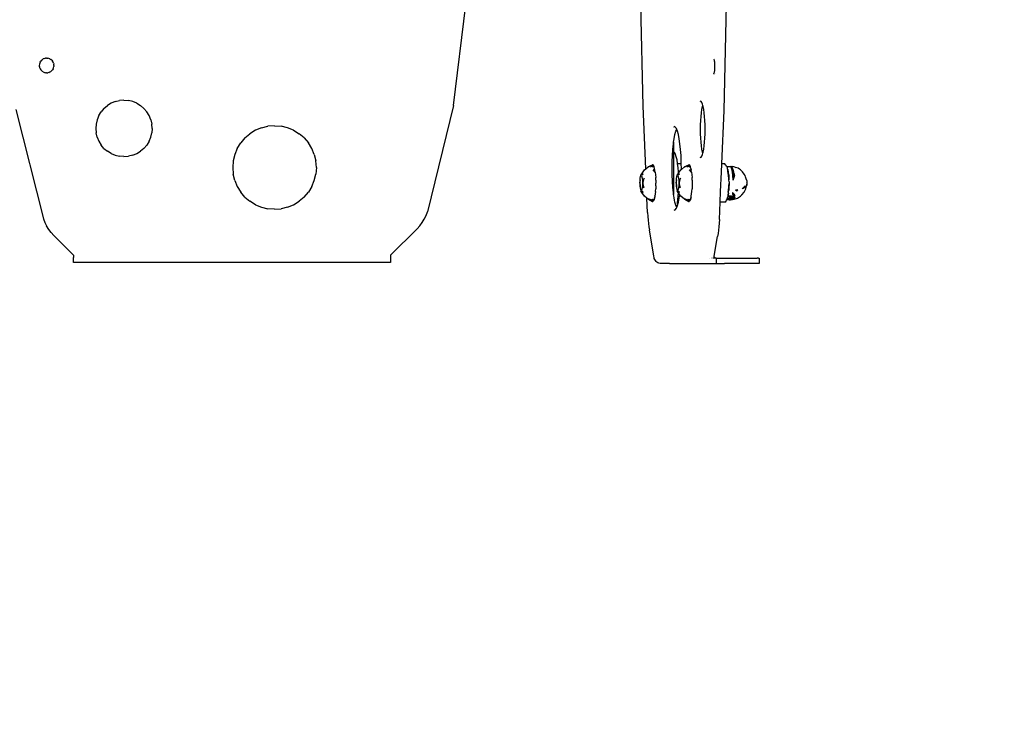
# Model space of a CAD drawing. Units: millimetres. Extents: x -2527 to 2027, y -1854 to 2495.
# Drawn here: x 146 to 617, y -369 to -37 of the extents above; entities that cross this region are included whole.
import ezdxf

# ---------------------------------------------------------------- set-up
doc = ezdxf.new("R2010")
doc.units = ezdxf.units.MM
doc.linetypes.add('ACAD_ISO03W100', pattern=[30, 12, -18])
doc.layers.add('InterSystem-description', color=7, linetype='Continuous', lineweight=13)

msp = doc.modelspace()

# ---------------------------------------------------------------- linework, layer by layer
for p, q in [((353.71, -78.24), (359.53, -30.15)), ((444.31, -78.68), (443.29, -30.15)), ((483.12, -80.75), (484.21, -30.15)), ((156.65, -56.67), (157.06, -56.32)), ((157.53, -56.03), (157.06, -56.32)), ((158.04, -55.82), (157.53, -56.03)), ((158.04, -55.82), (158.57, -55.69)), ((159.12, -55.65), (158.57, -55.69)), ((159.12, -55.65), (159.67, -55.69)), ((160.2, -55.82), (159.67, -55.69)), ((160.71, -56.03), (160.2, -55.82)), ((160.71, -56.03), (161.18, -56.32)), ((161.6, -56.67), (161.18, -56.32)), ((478.2, -56.14), (478.1, -56.09)), ((478.29, -56.26), (478.2, -56.14)), ((478.38, -56.47), (478.29, -56.26)), ((478.46, -56.76), (478.38, -56.47)), ((155.66, -58.6), (155.62, -59.15)), ((155.62, -59.15), (155.66, -59.7)), ((155.79, -58.07), (155.66, -58.6)), ((155.79, -60.23), (155.66, -59.7)), ((156, -57.56), (155.79, -58.07)), ((155.79, -60.23), (156, -60.74)), ((156, -57.56), (156.29, -57.09)), ((156, -60.74), (156.29, -61.21)), ((156.65, -56.67), (156.29, -57.09)), ((156.65, -61.62), (156.29, -61.21)), ((161.6, -56.67), (161.95, -57.09)), ((161.6, -61.62), (161.95, -61.21)), ((162.24, -57.56), (161.95, -57.09)), ((162.24, -60.74), (161.95, -61.21)), ((162.45, -58.07), (162.24, -57.56)), ((162.24, -60.74), (162.45, -60.23)), ((162.45, -58.07), (162.58, -58.6)), ((162.45, -60.23), (162.58, -59.7)), ((162.62, -59.15), (162.58, -58.6)), ((162.62, -59.15), (162.58, -59.7)), ((478.53, -57.12), (478.46, -56.76)), ((478.6, -57.54), (478.53, -57.12)), ((478.65, -58), (478.6, -57.54)), ((478.6, -61.65), (478.65, -61.18)), ((478.69, -58.51), (478.65, -58)), ((478.65, -61.18), (478.68, -60.67)), ((478.68, -60.67), (478.7, -60.14)), ((478.7, -59.04), (478.69, -58.51)), ((478.71, -59.59), (478.7, -59.04)), ((478.7, -60.14), (478.71, -59.59)), ((156.65, -61.62), (157.06, -61.98)), ((157.53, -62.27), (157.06, -61.98)), ((157.53, -62.27), (158.04, -62.48)), ((158.04, -62.48), (158.57, -62.61)), ((159.12, -62.65), (158.57, -62.61)), ((159.12, -62.65), (159.67, -62.61)), ((160.2, -62.48), (159.67, -62.61)), ((160.2, -62.48), (160.71, -62.27)), ((160.71, -62.27), (161.18, -61.98)), ((161.6, -61.62), (161.18, -61.98)), ((478.1, -63.09), (478.2, -63.05)), ((478.2, -63.05), (478.31, -62.92)), ((478.23, -63.09), (478.27, -63.09)), ((478.31, -62.92), (478.38, -62.71)), ((478.38, -62.71), (478.46, -62.42)), ((478.46, -62.42), (478.53, -62.07)), ((478.53, -62.07), (478.6, -61.65)), ((479.07, -63.09), (479.1, -63.09)), ((186.54, -79.75), (185.17, -81.36)), ((186.54, -79.75), (188.15, -78.37)), ((189.96, -77.27), (188.15, -78.37)), ((191.92, -76.46), (189.96, -77.27)), ((191.92, -76.46), (193.98, -75.96)), ((196.09, -75.8), (193.98, -75.96)), ((196.09, -75.8), (198.2, -75.96)), ((200.26, -76.46), (198.2, -75.96)), ((202.22, -77.27), (200.26, -76.46)), ((202.22, -77.27), (204.02, -78.37)), ((205.64, -79.75), (204.02, -78.37)), ((205.64, -79.75), (207.01, -81.36)), ((353.71, -78.24), (341.22, -129.14)), ((445.59, -108.7), (444.31, -78.68)), ((472.05, -76.41), (471.69, -76.24)), ((472.41, -76.9), (472.05, -76.41)), ((472.75, -77.71), (472.41, -76.9)), ((472.49, -80.19), (472.77, -78.82)), ((472.92, -78.3), (472.75, -77.71)), ((472.77, -78.82), (472.92, -78.3)), ((473.06, -78.82), (472.92, -78.3)), ((473.34, -80.19), (473.06, -78.82)), ((144.44, -80.3), (157.6, -132.48)), ((184.06, -83.17), (183.25, -85.12)), ((184.06, -83.17), (185.17, -81.36)), ((208.12, -83.17), (207.01, -81.36)), ((208.93, -85.12), (208.12, -83.17)), ((471.92, -85.57), (472.06, -83.61)), ((472.06, -83.61), (472.25, -81.81)), ((472.25, -81.81), (472.49, -80.19)), ((473.58, -81.81), (473.34, -80.19)), ((473.77, -83.61), (473.58, -81.81)), ((473.91, -85.57), (473.77, -83.61)), ((482, -106.23), (483.12, -80.75)), ((182.76, -87.18), (182.59, -89.3)), ((182.59, -89.3), (182.76, -91.41)), ((183.25, -85.12), (182.76, -87.18)), ((208.93, -85.12), (209.42, -87.18)), ((209.59, -89.3), (209.42, -87.18)), ((209.59, -89.3), (209.42, -91.41)), ((261.92, -88.96), (259.02, -90.16)), ((261.92, -88.96), (264.97, -88.22)), ((268.1, -87.98), (264.97, -88.22)), ((268.1, -87.98), (271.22, -88.22)), ((274.28, -88.96), (271.22, -88.22)), ((277.18, -90.16), (274.28, -88.96)), ((458.95, -88.53), (458.95, -88.67)), ((459.72, -88.67), (459.18, -88.42)), ((460.25, -89.4), (459.72, -88.67)), ((460.41, -89.78), (460.25, -89.4)), ((471.8, -89.74), (471.83, -87.63)), ((471.83, -87.63), (471.92, -85.57)), ((474, -87.63), (473.91, -85.57)), ((474.03, -89.74), (474, -87.63)), ((183.25, -93.47), (182.76, -91.41)), ((183.25, -93.47), (184.06, -95.43)), ((208.12, -95.43), (208.93, -93.47)), ((208.93, -93.47), (209.42, -91.41)), ((253.95, -93.83), (251.92, -96.22)), ((253.95, -93.83), (256.34, -91.8)), ((259.02, -90.16), (256.34, -91.8)), ((277.18, -90.16), (279.85, -91.8)), ((282.24, -93.83), (279.85, -91.8)), ((282.24, -93.83), (284.28, -96.22)), ((459.19, -94.28), (459.6, -92.24)), ((459.6, -92.24), (460.07, -90.6)), ((460.07, -90.6), (460.41, -89.78)), ((460.76, -90.6), (460.41, -89.78)), ((461.22, -92.24), (460.76, -90.6)), ((461.64, -94.28), (461.22, -92.24)), ((471.83, -91.85), (471.8, -89.74)), ((471.92, -93.91), (471.83, -91.85)), ((472.06, -95.87), (471.92, -93.91)), ((473.77, -95.87), (473.91, -93.91)), ((473.91, -93.91), (474, -91.85)), ((474, -91.85), (474.03, -89.74)), ((184.06, -95.43), (185.17, -97.23)), ((186.54, -98.84), (185.17, -97.23)), ((186.54, -98.84), (188.15, -100.22)), ((205.64, -98.84), (204.02, -100.22)), ((205.64, -98.84), (207.01, -97.23)), ((208.12, -95.43), (207.01, -97.23)), ((250.28, -98.9), (251.92, -96.22)), ((285.92, -98.9), (284.28, -96.22)), ((458.55, -99.34), (458.83, -96.67)), ((458.83, -96.67), (458.95, -95.9)), ((458.95, -95.9), (459.19, -94.28)), ((458.95, -95.9), (458.95, -100.51)), ((461.99, -96.67), (461.64, -94.28)), ((462.28, -99.34), (461.99, -96.67)), ((472.25, -97.68), (472.06, -95.87)), ((472.49, -99.29), (472.25, -97.68)), ((473.34, -99.29), (473.58, -97.68)), ((473.58, -97.68), (473.77, -95.87)), ((189.96, -101.32), (188.15, -100.22)), ((189.96, -101.32), (191.92, -102.14)), ((191.92, -102.14), (193.98, -102.63)), ((196.09, -102.8), (193.98, -102.63)), ((196.09, -102.8), (198.2, -102.63)), ((200.26, -102.14), (198.2, -102.63)), ((200.26, -102.14), (202.22, -101.32)), ((202.22, -101.32), (204.02, -100.22)), ((249.07, -101.8), (248.34, -104.85)), ((250.28, -98.9), (249.07, -101.8)), ((287.12, -101.8), (285.92, -98.9)), ((287.12, -101.8), (287.85, -104.85)), ((458.21, -105.29), (458.34, -102.24)), ((458.34, -102.24), (458.55, -99.34)), ((459.09, -100.54), (458.95, -100.51)), ((458.95, -100.51), (458.95, -100.54)), ((458.95, -100.54), (458.95, -100.98)), ((458.95, -100.98), (458.95, -101.78)), ((458.95, -101.78), (458.95, -102.91)), ((458.95, -102.91), (458.95, -104.35)), ((459.49, -100.98), (459.09, -100.54)), ((459.88, -101.78), (459.49, -100.98)), ((460.24, -102.91), (459.88, -101.78)), ((460.56, -104.35), (460.24, -102.91)), ((462.48, -102.24), (462.28, -99.34)), ((462.61, -105.29), (462.48, -102.24)), ((471.69, -103.24), (472.07, -103.07)), ((472.07, -103.07), (472.43, -102.58)), ((472.13, -103.24), (472.17, -103.24)), ((472.43, -102.58), (472.75, -101.77)), ((472.77, -100.66), (472.49, -99.29)), ((472.75, -101.77), (472.92, -101.18)), ((472.92, -101.18), (472.77, -100.66)), ((472.92, -101.18), (473.06, -100.66)), ((473.06, -100.66), (473.34, -99.29)), ((248.34, -104.85), (248.1, -107.98)), ((248.1, -107.98), (248.34, -111.11)), ((288.1, -107.98), (287.85, -104.85)), ((288.1, -107.98), (287.85, -111.11)), ((445.59, -108.7), (446.84, -107.67)), ((446.89, -107.67), (446.84, -107.67)), ((446.89, -107.67), (448.96, -106.69)), ((446.89, -107.67), (449.02, -106.7)), ((446.89, -107.67), (448.08, -107.1)), ((447.94, -107.21), (446.89, -107.67)), ((447.91, -107.67), (448.44, -107.24)), ((447.91, -107.67), (448.4, -107.34)), ((448.64, -106.91), (447.94, -107.21)), ((448.08, -107.1), (448.72, -106.8)), ((448.4, -107.34), (449.19, -106.8)), ((448.44, -107.24), (448.4, -107.34)), ((448.44, -107.24), (449.08, -106.72)), ((449.08, -106.72), (448.64, -106.91)), ((448.64, -106.91), (448.72, -106.8)), ((448.72, -106.8), (448.84, -106.72)), ((448.79, -107.67), (449.19, -106.8)), ((448.79, -107.67), (449.43, -107.12)), ((449.65, -107.65), (448.79, -107.67)), ((448.9, -106.7), (448.84, -106.72)), ((448.96, -106.69), (448.9, -106.7)), ((449.02, -106.7), (448.96, -106.69)), ((449.08, -106.72), (449.02, -106.7)), ((449.19, -106.8), (449.08, -106.72)), ((449.31, -106.94), (449.19, -106.8)), ((449.43, -107.12), (449.19, -106.8)), ((449.43, -107.12), (449.31, -106.94)), ((449.65, -107.65), (449.43, -107.12)), ((450.03, -109.26), (449.65, -107.65)), ((449.85, -108.37), (449.65, -107.65)), ((458.17, -108.42), (458.21, -105.29)), ((458.95, -104.35), (458.95, -106.07)), ((458.95, -106.07), (458.95, -108.02)), ((458.95, -108.02), (458.95, -110.15)), ((460.84, -106.07), (460.56, -104.35)), ((460.86, -106.23), (460.84, -106.07)), ((462.62, -106.23), (460.86, -106.23)), ((461.07, -108.02), (460.86, -106.23)), ((461.24, -110.15), (461.07, -108.02)), ((462.62, -106.23), (462.61, -105.29)), ((462.65, -108.42), (462.62, -106.23)), ((462.65, -108.95), (464.2, -107.67)), ((464.26, -107.67), (464.2, -107.67)), ((464.26, -107.67), (466.32, -106.69)), ((464.26, -107.67), (466.38, -106.7)), ((464.26, -107.67), (465.45, -107.1)), ((465.31, -107.21), (464.26, -107.67)), ((465.27, -107.67), (465.8, -107.24)), ((465.27, -107.67), (465.76, -107.34)), ((466.01, -106.91), (465.31, -107.21)), ((465.45, -107.1), (466.08, -106.8)), ((465.76, -107.34), (466.56, -106.8)), ((465.8, -107.24), (465.76, -107.34)), ((465.8, -107.24), (466.44, -106.72)), ((466.44, -106.72), (466.01, -106.91)), ((466.01, -106.91), (466.08, -106.8)), ((466.08, -106.8), (466.2, -106.72)), ((466.16, -107.67), (466.56, -106.8)), ((466.16, -107.67), (466.79, -107.12)), ((467.01, -107.65), (466.16, -107.67)), ((466.26, -106.7), (466.2, -106.72)), ((466.32, -106.69), (466.26, -106.7)), ((466.38, -106.7), (466.32, -106.69)), ((466.44, -106.72), (466.38, -106.7)), ((466.56, -106.8), (466.44, -106.72)), ((466.68, -106.94), (466.56, -106.8)), ((466.79, -107.12), (466.56, -106.8)), ((466.79, -107.12), (466.68, -106.94)), ((467.01, -107.65), (466.79, -107.12)), ((467.21, -108.46), (467.01, -107.65)), ((467.21, -108.37), (467.01, -107.65)), ((481.83, -110.21), (482, -106.23)), ((483.48, -106.23), (482, -106.23)), ((483.81, -106.68), (483.48, -106.23)), ((484.08, -107.09), (483.81, -106.68)), ((484.29, -107.45), (484.08, -107.09)), ((484.29, -107.45), (485.98, -107.45)), ((484.31, -107.48), (484.29, -107.45)), ((484.4, -107.66), (484.31, -107.48)), ((484.5, -107.85), (484.4, -107.66)), ((484.65, -108.22), (484.5, -107.85)), ((484.76, -108.59), (484.65, -108.22)), ((485.98, -107.45), (486.39, -107.48)), ((485.98, -107.45), (486.45, -107.47)), ((486.45, -107.47), (486.31, -107.47)), ((486.38, -107.48), (486.45, -107.47)), ((486.39, -107.48), (486.45, -107.47)), ((486.98, -108.06), (486.41, -107.77)), ((486.53, -108.02), (486.41, -107.77)), ((486.45, -107.47), (486.55, -107.49)), ((486.62, -108.22), (486.53, -108.02)), ((486.55, -107.49), (487.22, -107.55)), ((486.98, -108.06), (486.62, -108.22)), ((486.68, -108.42), (486.62, -108.22)), ((486.62, -108.22), (487.34, -109.5)), ((486.99, -108.08), (486.98, -108.06)), ((486.99, -108.08), (487.07, -108.44)), ((488.14, -107.83), (487.22, -107.55)), ((488.14, -107.83), (488.56, -107.94)), ((488.61, -107.95), (488.56, -107.94)), ((489.16, -108.11), (488.61, -107.95)), ((489.77, -108.38), (489.16, -108.11)), ((249.07, -114.16), (248.34, -111.11)), ((287.12, -114.16), (287.85, -111.11)), ((442.99, -113.13), (443.33, -111.71)), ((443.33, -111.71), (443.7, -111.01)), ((443.33, -111.71), (443.8, -111.01)), ((443.33, -111.71), (443.54, -111.52)), ((443.54, -111.51), (443.8, -111.01)), ((443.54, -111.51), (444.4, -111.01)), ((443.54, -111.52), (443.74, -111.7)), ((443.54, -111.98), (444.06, -113.71)), ((443.7, -111.01), (445.06, -109.14)), ((443.91, -111.54), (443.74, -111.7)), ((443.8, -111.01), (444.11, -111.01)), ((444.4, -111.01), (443.91, -111.54)), ((444.11, -111.01), (444.4, -111.01)), ((445.06, -109.14), (445.59, -108.7)), ((450.19, -110.3), (449.19, -109.14)), ((450.03, -109.26), (449.19, -109.14)), ((450.03, -109.26), (449.85, -108.37)), ((450.19, -110.3), (450.03, -109.26)), ((450.19, -110.3), (450.31, -111.47)), ((450.31, -111.47), (450.4, -112.74)), ((450.46, -114.08), (450.4, -112.74)), ((458.21, -111.55), (458.17, -108.42)), ((458.34, -114.6), (458.21, -111.55)), ((458.95, -112.41), (458.94, -114.74)), ((458.95, -110.15), (458.95, -112.41)), ((460.35, -113.13), (460.53, -112.41)), ((460.53, -112.41), (460.69, -111.71)), ((460.69, -111.71), (461.06, -111.01)), ((460.69, -111.71), (461.16, -111.01)), ((460.69, -111.71), (460.91, -111.52)), ((460.91, -111.51), (461.16, -111.01)), ((460.91, -111.51), (461.76, -111.01)), ((460.91, -111.52), (461.11, -111.7)), ((460.91, -111.98), (461.43, -113.71)), ((461.06, -111.01), (461.27, -110.72)), ((461.27, -111.54), (461.11, -111.7)), ((461.16, -111.01), (461.47, -111.01)), ((461.25, -110.21), (461.24, -110.15)), ((461.27, -110.72), (461.25, -110.21)), ((461.27, -110.72), (461.64, -110.21)), ((461.76, -111.01), (461.27, -111.54)), ((461.47, -111.01), (461.76, -111.01)), ((461.64, -110.21), (462.42, -109.14)), ((462.42, -109.14), (462.65, -108.95)), ((462.65, -108.95), (462.65, -108.42)), ((467.55, -110.3), (466.56, -109.14)), ((467.4, -109.26), (466.56, -109.14)), ((467.21, -108.46), (467.21, -108.37)), ((467.21, -108.46), (467.4, -109.26)), ((467.55, -110.3), (467.4, -109.26)), ((467.55, -110.3), (467.68, -111.47)), ((467.68, -111.47), (467.77, -112.74)), ((467.82, -114.08), (467.77, -112.74)), ((481.42, -119.42), (481.83, -110.21)), ((484.85, -108.97), (484.76, -108.59)), ((484.89, -109.1), (484.76, -108.59)), ((484.85, -108.97), (484.89, -109.1)), ((484.89, -109.1), (484.85, -108.97)), ((484.85, -108.97), (485.1, -110.25)), ((484.88, -109.17), (484.89, -109.1)), ((484.88, -109.17), (484.91, -109.16)), ((484.89, -109.24), (484.88, -109.17)), ((484.89, -109.1), (484.91, -109.16)), ((484.91, -109.36), (484.89, -109.24)), ((484.91, -109.16), (484.92, -109.23)), ((484.93, -109.77), (484.91, -109.36)), ((485.1, -110.25), (484.91, -109.36)), ((484.92, -109.23), (485.03, -109.84)), ((484.93, -109.94), (484.93, -109.77)), ((485.1, -110.25), (484.93, -109.77)), ((484.93, -109.99), (484.93, -109.94)), ((484.93, -110.21), (484.93, -109.99)), ((484.97, -110.24), (484.93, -110.21)), ((484.93, -110.21), (484.97, -110.21)), ((484.93, -110.21), (484.93, -110.24)), ((484.93, -110.24), (484.96, -110.41)), ((484.96, -110.41), (485.05, -110.71)), ((485.01, -110.71), (484.96, -110.41)), ((484.97, -110.21), (485.09, -110.2)), ((485.1, -110.25), (484.97, -110.24)), ((485.09, -111.12), (485.01, -110.71)), ((485.03, -109.84), (485.05, -109.95)), ((485.05, -109.95), (485.09, -110.2)), ((485.05, -110.71), (485.15, -111.12)), ((485.09, -110.2), (485.1, -110.25)), ((485.11, -111.23), (485.09, -111.12)), ((485.17, -111.64), (485.11, -111.23)), ((485.27, -111.63), (485.11, -111.23)), ((485.15, -111.12), (485.27, -111.63)), ((485.25, -112.19), (485.17, -111.64)), ((485.27, -111.63), (485.25, -112.19)), ((485.25, -112.25), (485.25, -112.19)), ((485.38, -113.17), (485.25, -112.19)), ((485.33, -112.94), (485.25, -112.25)), ((485.27, -111.63), (485.31, -112.25)), ((485.31, -112.25), (485.36, -112.94)), ((485.34, -113.09), (485.33, -112.94)), ((485.36, -112.94), (485.38, -113.17)), ((486.79, -108.8), (486.68, -108.42)), ((486.79, -108.8), (486.91, -108.84)), ((486.8, -108.85), (486.79, -108.8)), ((486.91, -108.84), (486.8, -108.85)), ((486.91, -108.84), (486.8, -108.84)), ((486.88, -109.21), (486.8, -108.85)), ((487.34, -109.5), (486.8, -108.85)), ((486.91, -108.84), (486.81, -108.86)), ((486.95, -109.52), (486.88, -109.21)), ((486.97, -109.64), (486.95, -109.52)), ((487.34, -109.5), (486.97, -109.64)), ((487.06, -110.2), (486.97, -109.64)), ((486.97, -109.64), (488.01, -111.77)), ((487.06, -110.2), (487.42, -110.2)), ((487.07, -110.24), (487.06, -110.2)), ((487.07, -108.44), (487.14, -108.71)), ((487.09, -110.41), (487.07, -110.24)), ((487.12, -110.58), (487.09, -110.41)), ((487.13, -110.71), (487.12, -110.58)), ((488.01, -111.77), (487.12, -110.58)), ((487.18, -111.12), (487.13, -110.71)), ((487.14, -108.71), (487.18, -108.85)), ((487.18, -108.85), (487.2, -108.96)), ((487.24, -111.63), (487.18, -111.12)), ((487.2, -108.96), (487.27, -109.22)), ((487.29, -112.25), (487.24, -111.63)), ((488.01, -111.77), (487.24, -111.63)), ((487.27, -109.22), (487.32, -109.42)), ((487.33, -112.78), (487.29, -112.25)), ((487.32, -109.42), (487.34, -109.5)), ((488.01, -111.77), (487.33, -112.78)), ((487.34, -112.94), (487.33, -112.78)), ((487.34, -109.5), (487.53, -110.14)), ((487.34, -113.11), (487.34, -112.94)), ((487.42, -110.2), (487.54, -110.2)), ((487.53, -110.14), (487.54, -110.2)), ((487.54, -110.2), (487.56, -110.24)), ((487.56, -110.24), (487.61, -110.41)), ((487.61, -110.41), (487.7, -110.71)), ((487.68, -112.94), (487.61, -113.18)), ((487.88, -112.25), (487.68, -112.94)), ((487.7, -110.71), (487.82, -111.12)), ((487.82, -111.12), (487.97, -111.64)), ((488.01, -111.77), (487.88, -112.25)), ((487.97, -111.64), (488.01, -111.77)), ((490.38, -108.74), (489.77, -108.38)), ((490.97, -109.17), (490.38, -108.74)), ((491.48, -109.62), (490.97, -109.17)), ((491.89, -110.08), (491.48, -109.62)), ((491.89, -110.08), (491.77, -110.02)), ((492.69, -111.1), (491.89, -110.08)), ((493.15, -111.82), (492.69, -111.1)), ((493.36, -112.45), (493.15, -111.82)), ((493.65, -113.38), (493.36, -112.45)), ((249.07, -114.16), (250.28, -117.06)), ((250.28, -117.06), (251.92, -119.73)), ((285.92, -117.06), (284.28, -119.73)), ((285.92, -117.06), (287.12, -114.16)), ((442.86, -115.44), (442.89, -114.23)), ((442.86, -115.44), (442.89, -116.66)), ((442.89, -114.23), (442.99, -113.13)), ((442.93, -114.12), (442.89, -114.23)), ((442.89, -116.66), (442.99, -117.75)), ((443.02, -113.89), (442.99, -113.97)), ((442.99, -114.77), (443.02, -114.61)), ((443.02, -116.28), (442.99, -116.12)), ((443.02, -117), (442.99, -116.91)), ((443.02, -113.89), (443.02, -113.71)), ((443.02, -114.61), (443.02, -113.89)), ((443.02, -115.44), (443.02, -114.61)), ((443.02, -116.28), (443.02, -115.44)), ((443.02, -117), (443.02, -116.28)), ((443.02, -117.18), (443.02, -117)), ((444.06, -117.18), (443.54, -118.91)), ((444.06, -113.71), (444.06, -117.18)), ((444.09, -117.75), (444.19, -116.66)), ((444.48, -113.71), (444.19, -114.23)), ((444.19, -114.23), (444.22, -115.44)), ((444.19, -116.66), (444.22, -115.44)), ((444.48, -117.18), (444.19, -116.66)), ((444.22, -115.44), (444.65, -113.71)), ((444.65, -117.18), (444.22, -115.44)), ((444.79, -113.15), (444.48, -113.71)), ((444.79, -117.74), (444.48, -117.18)), ((444.65, -113.71), (444.79, -113.15)), ((444.79, -117.74), (444.65, -117.18)), ((450.46, -116.81), (450.4, -118.15)), ((450.46, -114.08), (450.48, -115.44)), ((450.46, -116.81), (450.48, -115.44)), ((458.55, -117.5), (458.34, -114.6)), ((458.83, -120.18), (458.55, -117.5)), ((458.94, -114.74), (458.95, -117.1)), ((458.95, -117.1), (458.95, -119.41)), ((460.22, -115.44), (460.26, -114.23)), ((460.22, -115.44), (460.26, -116.66)), ((460.26, -114.23), (460.35, -113.13)), ((460.3, -114.12), (460.26, -114.23)), ((460.26, -116.66), (460.29, -117.1)), ((460.29, -117.1), (460.35, -117.75)), ((460.38, -113.89), (460.35, -113.97)), ((460.35, -114.77), (460.38, -114.61)), ((460.38, -116.28), (460.35, -116.12)), ((460.38, -117), (460.35, -116.91)), ((460.38, -113.89), (460.38, -113.71)), ((460.38, -114.61), (460.38, -113.89)), ((460.38, -115.44), (460.38, -114.61)), ((460.38, -116.28), (460.38, -115.44)), ((460.38, -117), (460.38, -116.28)), ((460.38, -117.18), (460.38, -117)), ((461.43, -117.18), (460.91, -118.91)), ((461.43, -113.71), (461.43, -117.18)), ((461.46, -117.75), (461.55, -116.66)), ((461.84, -113.71), (461.55, -114.23)), ((461.55, -114.23), (461.59, -115.44)), ((461.55, -116.66), (461.59, -115.44)), ((461.84, -117.18), (461.55, -116.66)), ((461.59, -115.44), (462.02, -113.71)), ((462.02, -117.18), (461.59, -115.44)), ((462.16, -113.15), (461.84, -113.71)), ((462.16, -117.74), (461.84, -117.18)), ((462.02, -113.71), (462.16, -113.15)), ((462.16, -117.74), (462.02, -117.18)), ((467.82, -116.81), (467.77, -118.15)), ((467.82, -114.08), (467.84, -115.44)), ((467.84, -115.44), (467.82, -116.81)), ((485.2, -118.42), (485.29, -117.71)), ((485.29, -117.71), (485.32, -117.45)), ((485.32, -117.45), (485.35, -116.99)), ((485.4, -117.31), (485.32, -117.45)), ((485.36, -118.12), (485.32, -117.45)), ((485.35, -113.17), (485.34, -113.09)), ((485.34, -113.09), (485.38, -113.17)), ((485.4, -113.96), (485.35, -113.17)), ((485.35, -116.99), (485.36, -116.94)), ((485.36, -116.94), (485.39, -116.55)), ((485.38, -117.71), (485.36, -118.12)), ((485.38, -113.17), (485.4, -113.96)), ((485.38, -113.17), (485.4, -113.96)), ((485.4, -117.31), (485.38, -117.71)), ((485.39, -116.55), (485.44, -115.66)), ((485.39, -116.55), (485.43, -116.49)), ((485.4, -117.31), (485.39, -116.55)), ((485.43, -114.82), (485.4, -113.96)), ((485.41, -116.99), (485.4, -117.31)), ((485.43, -116.49), (485.41, -116.94)), ((485.41, -116.94), (485.41, -116.99)), ((485.43, -114.82), (485.44, -115.66)), ((485.44, -115.66), (485.43, -116.49)), ((485.43, -116.49), (485.43, -115.68)), ((487.35, -113.18), (487.34, -113.11)), ((487.37, -113.69), (487.35, -113.18)), ((487.38, -113.99), (487.37, -113.69)), ((487.47, -113.69), (487.38, -113.99)), ((487.58, -113.28), (487.47, -113.69)), ((487.61, -113.18), (487.58, -113.28)), ((491.66, -118.23), (492.41, -117.48)), ((492.41, -117.48), (492.81, -117.08)), ((493.09, -116.8), (492.48, -117.88)), ((493.13, -117.47), (492.48, -117.88)), ((492.81, -117.08), (493.09, -116.8)), ((493.09, -116.8), (493.38, -116.92)), ((493.13, -117.47), (493.09, -116.8)), ((493.61, -117.01), (493.13, -117.47)), ((493.27, -117.45), (493.13, -117.47)), ((493.62, -117.4), (493.27, -117.45)), ((493.38, -116.92), (493.41, -116.93)), ((493.41, -116.93), (493.61, -117.01)), ((493.51, -118.22), (493.84, -116.71)), ((493.9, -116.51), (493.61, -117.01)), ((493.75, -116.61), (493.61, -117.01)), ((493.62, -117.4), (493.61, -117.01)), ((493.62, -117.4), (493.84, -116.71)), ((493.63, -115.26), (493.7, -115.31)), ((493.92, -114.21), (493.65, -113.38)), ((493.89, -116.23), (493.75, -116.61)), ((493.84, -116.71), (493.9, -116.51)), ((493.89, -116.23), (493.89, -115.89)), ((493.89, -116.48), (494, -115.98)), ((493.95, -116.06), (493.89, -116.23)), ((493.89, -116.48), (493.89, -116.23)), ((493.89, -116.48), (493.9, -116.51)), ((494, -115.98), (493.9, -116.51)), ((493.9, -116.51), (493.95, -116.06)), ((493.92, -114.21), (494, -115.98)), ((493.95, -116.06), (494, -115.98)), ((253.95, -122.12), (251.92, -119.73)), ((253.95, -122.12), (256.34, -124.16)), ((282.24, -122.12), (279.85, -124.16)), ((282.24, -122.12), (284.28, -119.73)), ((442.99, -117.75), (443.33, -119.18)), ((443.33, -119.18), (443.54, -119.37)), ((443.7, -119.88), (443.33, -119.18)), ((443.66, -119.68), (443.33, -119.18)), ((443.54, -119.37), (443.6, -119.32)), ((443.8, -119.88), (443.54, -119.37)), ((444.4, -119.88), (443.54, -119.37)), ((443.6, -119.32), (443.75, -119.18)), ((443.8, -119.88), (443.66, -119.68)), ((445.06, -121.75), (443.7, -119.88)), ((443.91, -119.35), (443.75, -119.18)), ((444.11, -119.88), (443.8, -119.88)), ((444.4, -119.88), (443.91, -119.35)), ((444.4, -119.88), (444.11, -119.88)), ((446.19, -122.69), (445.06, -121.75)), ((449.65, -123.24), (449.91, -122.14)), ((449.91, -122.14), (449.85, -122.52)), ((450.03, -121.63), (449.91, -122.14)), ((450.03, -121.6), (450.09, -121.25)), ((450.03, -121.63), (450.03, -121.6)), ((450.19, -120.59), (450.09, -121.25)), ((450.31, -119.42), (450.19, -120.59)), ((450.31, -119.42), (450.4, -118.15)), ((458.87, -120.44), (458.83, -120.18)), ((458.94, -120.9), (458.87, -120.44)), ((458.95, -120.44), (458.94, -120.9)), ((459.05, -121.62), (458.94, -120.9)), ((458.95, -119.41), (458.95, -120.44)), ((459.19, -122.56), (459.05, -121.62)), ((460.35, -117.75), (460.69, -119.18)), ((460.69, -119.18), (460.91, -119.37)), ((460.81, -119.41), (460.69, -119.18)), ((461.03, -119.68), (460.69, -119.18)), ((461.06, -119.88), (460.81, -119.41)), ((460.91, -119.37), (460.96, -119.32)), ((461.16, -119.88), (460.91, -119.37)), ((461.76, -119.88), (460.91, -119.37)), ((460.96, -119.32), (461.12, -119.18)), ((460.98, -123.68), (461.18, -121.62)), ((461.16, -119.88), (461.03, -119.68)), ((461.27, -120.17), (461.06, -119.88)), ((461.27, -119.35), (461.12, -119.18)), ((461.47, -119.88), (461.16, -119.88)), ((461.18, -121.62), (461.27, -120.17)), ((461.76, -119.88), (461.27, -119.35)), ((461.87, -120.99), (461.27, -120.17)), ((461.76, -119.88), (461.47, -119.88)), ((461.64, -122.56), (461.87, -120.99)), ((462.42, -121.75), (461.87, -120.99)), ((464.2, -123.22), (462.42, -121.75)), ((467.01, -123.24), (467.27, -122.14)), ((467.27, -122.14), (467.21, -122.52)), ((467.27, -122.14), (467.4, -121.63)), ((467.4, -121.63), (467.55, -120.59)), ((467.55, -120.59), (467.68, -119.42)), ((467.68, -119.42), (467.77, -118.15)), ((481.19, -124.65), (481.42, -119.42)), ((484.7, -122.52), (484.83, -122.04)), ((484.94, -121.55), (484.83, -122.04)), ((484.83, -122.04), (485.17, -122.06)), ((485.02, -122.11), (484.83, -122.04)), ((484.83, -122.04), (486.68, -122.48)), ((485.03, -121.07), (484.94, -121.55)), ((485.14, -121.59), (484.94, -121.55)), ((484.95, -121.53), (485.02, -121.06)), ((485.15, -120.32), (485.02, -121.06)), ((485.05, -120.69), (485.02, -120.99)), ((485.02, -121.06), (485.06, -120.95)), ((485.03, -121.07), (485.02, -120.99)), ((485.29, -122.22), (485.02, -122.11)), ((485.03, -121.07), (485.06, -120.95)), ((485.3, -118.89), (485.05, -119.42)), ((485.05, -119.42), (485.11, -119.06)), ((485.05, -119.42), (485.06, -119.61)), ((485.05, -119.42), (485.23, -119.63)), ((485.06, -120.61), (485.05, -120.69)), ((485.05, -120.69), (485.09, -120.69)), ((485.06, -119.61), (485.07, -119.9)), ((485.07, -120.06), (485.06, -120.39)), ((485.15, -120.32), (485.06, -120.54)), ((485.06, -120.39), (485.06, -120.54)), ((485.06, -120.54), (485.06, -120.61)), ((485.06, -120.95), (485.09, -120.69)), ((485.07, -120), (485.23, -119.63)), ((485.07, -119.9), (485.07, -120)), ((485.07, -120), (485.07, -120.06)), ((485.07, -120), (485.15, -120.32)), ((485.09, -120.69), (485.11, -120.61)), ((485.11, -119.06), (485.2, -118.42)), ((485.11, -120.61), (485.14, -120.39)), ((485.14, -120.39), (485.15, -120.32)), ((485.79, -121.82), (485.14, -121.59)), ((486.11, -121.69), (485.14, -121.59)), ((485.19, -119.97), (485.15, -119.9)), ((485.15, -120.32), (485.18, -120.06)), ((485.17, -122.06), (485.24, -122.06)), ((485.18, -120.06), (485.19, -119.97)), ((485.19, -119.97), (485.2, -119.9)), ((485.2, -119.9), (485.23, -119.61)), ((485.21, -118.4), (485.36, -118.12)), ((485.3, -118.89), (485.21, -118.4)), ((485.23, -119.61), (485.29, -119.06)), ((485.29, -122.22), (485.24, -122.06)), ((485.24, -122.06), (485.35, -122.07)), ((485.29, -119.06), (485.3, -118.89)), ((485.8, -122.43), (485.29, -122.22)), ((485.34, -118.42), (485.3, -118.89)), ((485.36, -118.12), (485.34, -118.42)), ((486.07, -122.26), (485.35, -122.07)), ((485.35, -122.07), (486.22, -122.12)), ((486.35, -122.01), (485.79, -121.82)), ((485.8, -122.43), (486.07, -122.26)), ((486.63, -121.76), (486.11, -121.69)), ((486.22, -122.12), (486.77, -122.15)), ((486.77, -122.15), (486.35, -122.01)), ((486.86, -121.79), (486.63, -121.76)), ((486.68, -122.48), (488.42, -122.14)), ((486.77, -122.15), (486.68, -122.48)), ((487.9, -121.48), (486.77, -122.15)), ((486.86, -121.79), (486.77, -122.15)), ((488.19, -122.14), (486.77, -122.15)), ((486.86, -121.79), (487.81, -121.45)), ((487.03, -120.95), (487.55, -120.39)), ((487.06, -120.69), (487.03, -120.95)), ((487.03, -120.95), (487.35, -121.06)), ((487.07, -120.61), (487.06, -120.69)), ((487.06, -120.69), (487.63, -120.69)), ((487.1, -120.39), (487.07, -120.61)), ((487.15, -120.06), (487.1, -120.39)), ((488.03, -122.27), (487.12, -122.57)), ((487.16, -119.98), (487.15, -120.06)), ((487.24, -120.06), (487.16, -119.98)), ((487.55, -120.39), (487.24, -120.06)), ((487.35, -121.06), (488.15, -121.33)), ((487.55, -120.39), (487.69, -120.61)), ((487.63, -120.69), (487.75, -120.69)), ((487.69, -120.61), (487.75, -120.69)), ((487.75, -120.69), (488.15, -121.33)), ((487.81, -121.45), (488.15, -121.33)), ((488.15, -121.33), (487.9, -121.48)), ((488.42, -122.14), (488.03, -122.27)), ((488.42, -122.14), (488.19, -122.14)), ((489.64, -118.72), (488.49, -118.85)), ((488.77, -119.06), (488.49, -118.85)), ((489.13, -119.33), (488.77, -119.06)), ((489.13, -119.33), (489.36, -119.06)), ((489.36, -119.06), (489.64, -118.72)), ((489.55, -122.62), (490.99, -121.66)), ((490.99, -121.66), (491.54, -121.13)), ((491.54, -121.13), (492.72, -119.8)), ((492.28, -117.97), (491.66, -118.23)), ((492.48, -117.88), (492.28, -117.97)), ((492.72, -119.8), (493.51, -118.22)), ((259.02, -125.8), (256.34, -124.16)), ((259.02, -125.8), (261.92, -127)), ((261.92, -127), (264.97, -127.73)), ((274.28, -127), (271.22, -127.73)), ((274.28, -127), (277.18, -125.8)), ((277.18, -125.8), (279.85, -124.16)), ((446.48, -129.58), (446.19, -122.69)), ((446.84, -123.22), (446.19, -122.69)), ((446.84, -123.22), (446.89, -123.22)), ((448.25, -123.84), (446.89, -123.22)), ((447.89, -123.71), (446.89, -123.22)), ((448.96, -124.19), (446.89, -123.22)), ((446.89, -123.22), (448.9, -124.19)), ((447.68, -123.45), (447.26, -123.22)), ((447.78, -123.49), (447.68, -123.45)), ((448.57, -123.9), (447.78, -123.49)), ((447.78, -123.49), (448.6, -123.95)), ((448.72, -124.09), (447.89, -123.71)), ((448.44, -123.65), (447.91, -123.22)), ((448.4, -123.55), (447.91, -123.22)), ((448.72, -124.09), (448.25, -123.84)), ((448.25, -123.84), (448.67, -124.03)), ((448.44, -123.65), (448.4, -123.55)), ((449.19, -124.09), (448.4, -123.55)), ((449.08, -124.17), (448.44, -123.65)), ((448.6, -123.95), (448.51, -123.91)), ((448.6, -123.95), (448.57, -123.9)), ((449.08, -124.17), (448.57, -123.9)), ((448.6, -123.95), (449.02, -124.19)), ((448.72, -124.09), (448.67, -124.03)), ((448.67, -124.03), (449.02, -124.19)), ((448.72, -124.09), (448.84, -124.17)), ((449.19, -124.09), (448.79, -123.22)), ((448.79, -123.22), (449.65, -123.24)), ((449.31, -123.95), (448.79, -123.22)), ((449.43, -123.77), (448.79, -123.22)), ((448.9, -124.19), (448.84, -124.17)), ((448.96, -124.19), (448.9, -124.19)), ((449.02, -124.19), (448.96, -124.19)), ((449.08, -124.17), (449.02, -124.19)), ((449.19, -124.09), (449.08, -124.17)), ((449.31, -123.95), (449.19, -124.09)), ((449.43, -123.77), (449.31, -123.95)), ((449.65, -123.24), (449.43, -123.77)), ((449.85, -122.52), (449.65, -123.24)), ((459.42, -123.68), (459.19, -122.56)), ((459.6, -124.6), (459.42, -123.68)), ((459.87, -125.54), (459.6, -124.6)), ((460.07, -126.24), (459.87, -125.54)), ((460.41, -127.07), (460.07, -126.24)), ((460.25, -127.44), (460.41, -127.07)), ((460.41, -127.07), (460.48, -126.91)), ((460.48, -126.91), (460.73, -125.54)), ((460.48, -126.91), (460.76, -126.24)), ((460.73, -125.54), (460.85, -124.65)), ((460.76, -126.24), (461.21, -124.65)), ((460.85, -124.65), (460.98, -123.68)), ((461.21, -124.65), (460.85, -124.65)), ((461.21, -124.65), (461.22, -124.6)), ((461.22, -124.6), (461.64, -122.56)), ((464.2, -123.22), (464.26, -123.22)), ((465.61, -123.84), (464.26, -123.22)), ((465.26, -123.71), (464.26, -123.22)), ((466.32, -124.19), (464.26, -123.22)), ((464.26, -123.22), (466.26, -124.19)), ((465.05, -123.45), (464.62, -123.22)), ((465.14, -123.49), (465.05, -123.45)), ((465.94, -123.9), (465.14, -123.49)), ((465.14, -123.49), (465.97, -123.95)), ((466.08, -124.09), (465.26, -123.71)), ((465.8, -123.65), (465.27, -123.22)), ((465.76, -123.55), (465.27, -123.22)), ((466.08, -124.09), (465.61, -123.84)), ((465.61, -123.84), (466.03, -124.03)), ((465.8, -123.65), (465.76, -123.55)), ((466.56, -124.09), (465.76, -123.55)), ((466.44, -124.17), (465.8, -123.65)), ((465.97, -123.95), (465.87, -123.91)), ((465.97, -123.95), (465.94, -123.9)), ((466.44, -124.17), (465.94, -123.9)), ((465.97, -123.95), (466.38, -124.19)), ((466.08, -124.09), (466.03, -124.03)), ((466.03, -124.03), (466.38, -124.19)), ((466.08, -124.09), (466.2, -124.17)), ((466.56, -124.09), (466.16, -123.22)), ((466.16, -123.22), (467.01, -123.24)), ((466.68, -123.95), (466.16, -123.22)), ((466.79, -123.77), (466.16, -123.22)), ((466.26, -124.19), (466.2, -124.17)), ((466.32, -124.19), (466.26, -124.19)), ((466.38, -124.19), (466.32, -124.19)), ((466.44, -124.17), (466.38, -124.19)), ((466.56, -124.09), (466.44, -124.17)), ((466.68, -123.95), (466.56, -124.09)), ((466.79, -123.77), (466.68, -123.95)), ((467.01, -123.24), (466.79, -123.77)), ((467.21, -122.52), (467.01, -123.24)), ((480.83, -132.92), (481.19, -124.65)), ((483.73, -124.65), (481.19, -124.65)), ((483.73, -124.65), (484.04, -124.07)), ((484.04, -124.07), (484.3, -123.53)), ((484.3, -123.53), (484.35, -123.43)), ((484.35, -123.43), (484.4, -123.3)), ((486.05, -123.44), (484.35, -123.43)), ((484.4, -123.3), (484.52, -123.02)), ((484.4, -123.3), (484.63, -123.29)), ((484.4, -123.3), (485.44, -123.39)), ((484.4, -123.31), (486.27, -123.31)), ((484.4, -123.32), (486.16, -123.4)), ((484.52, -123.02), (484.59, -122.84)), ((484.59, -122.84), (484.7, -122.52)), ((484.59, -122.84), (484.94, -122.82)), ((484.59, -122.84), (484.78, -122.87)), ((484.59, -122.84), (486.48, -122.99)), ((484.63, -123.29), (485.71, -123.22)), ((484.78, -122.87), (485.58, -123.02)), ((484.94, -122.82), (485.48, -122.8)), ((485.44, -123.39), (486.05, -123.44)), ((485.48, -122.8), (486.58, -122.75)), ((485.58, -123.02), (485.82, -123.07)), ((485.71, -123.22), (485.99, -123.2)), ((485.84, -123.38), (485.71, -123.22)), ((486.39, -122.67), (485.8, -122.43)), ((485.82, -123.07), (486.29, -123.18)), ((485.84, -123.38), (486.15, -123.23)), ((486.05, -123.44), (485.84, -123.38)), ((485.99, -123.2), (486.29, -123.18)), ((486.15, -123.23), (485.99, -123.2)), ((486.05, -123.44), (486.15, -123.23)), ((486.05, -123.44), (487.16, -123.34)), ((486.16, -123.4), (486.05, -123.44)), ((486.27, -123.31), (486.16, -123.4)), ((487.16, -123.34), (486.16, -123.4)), ((486.38, -123.17), (486.27, -123.31)), ((486.27, -123.31), (486.62, -123.28)), ((486.27, -123.31), (487.16, -123.34)), ((486.29, -123.18), (486.33, -123.16)), ((486.33, -123.16), (486.38, -123.17)), ((486.48, -122.99), (486.38, -123.17)), ((487.9, -123.18), (486.38, -123.17)), ((486.58, -122.75), (486.39, -122.67)), ((486.58, -122.75), (486.48, -122.99)), ((486.48, -122.99), (486.86, -122.94)), ((486.48, -122.99), (486.69, -123.01)), ((486.68, -122.48), (486.58, -122.75)), ((486.81, -122.68), (486.58, -122.75)), ((487.16, -122.76), (486.58, -122.75)), ((486.62, -123.28), (487.52, -123.21)), ((486.69, -123.01), (487.69, -123.15)), ((487.12, -122.57), (486.81, -122.68)), ((486.86, -122.94), (488.33, -122.77)), ((487.3, -122.76), (487.16, -122.76)), ((487.9, -123.18), (487.16, -123.34)), ((488.33, -122.77), (487.3, -122.76)), ((487.52, -123.21), (487.9, -123.18)), ((487.69, -123.15), (487.9, -123.18)), ((487.9, -123.18), (489.55, -122.62)), ((268.1, -127.98), (264.97, -127.73)), ((268.1, -127.98), (271.22, -127.73)), ((339.72, -132.71), (340.56, -130.96)), ((340.56, -130.96), (341.22, -129.14)), ((446.48, -129.58), (446.6, -131.4)), ((446.6, -131.4), (446.74, -133.15)), ((459.18, -128.42), (459.72, -128.18)), ((459.72, -128.18), (460.25, -127.44)), ((157.6, -132.48), (158.27, -134.26)), ((158.27, -134.26), (159.1, -135.97)), ((160.09, -137.6), (159.1, -135.97)), ((336.26, -137.35), (337.56, -135.92)), ((337.56, -135.92), (338.72, -134.37)), ((338.72, -134.37), (339.72, -132.71)), ((446.74, -133.15), (446.92, -134.81)), ((446.92, -134.81), (447.12, -136.36)), ((447.12, -136.36), (447.34, -137.8)), ((480.57, -136.42), (480.4, -138.05)), ((480.71, -134.7), (480.57, -136.42)), ((480.83, -132.92), (480.71, -134.7)), ((161.23, -139.13), (160.09, -137.6)), ((162.51, -140.54), (161.23, -139.13)), ((171.98, -150), (162.51, -140.54)), ((323.61, -150), (336.26, -137.35)), ((449.54, -150.44), (447.34, -137.8)), ((478.33, -150.44), (479.98, -140.98)), ((480.2, -139.57), (479.98, -140.98)), ((480.4, -138.05), (480.2, -139.57)), ((171.98, -150), (171.98, -150.55)), ((171.98, -150.55), (171.98, -151.08)), ((323.61, -150), (323.61, -150.55)), ((323.61, -150.55), (323.61, -151.08)), ((449.58, -150.99), (449.54, -150.44)), ((478.35, -150.6), (478.33, -150.44)), ((478.38, -150.75), (478.35, -150.6)), ((171.98, -151.59), (171.98, -151.08)), ((171.98, -152.06), (171.98, -151.59)), ((171.98, -152.47), (171.98, -152.06)), ((171.98, -152.83), (171.98, -152.47)), ((171.98, -153.12), (171.98, -152.83)), ((171.98, -153.33), (171.98, -153.12)), ((171.98, -153.46), (171.98, -153.33)), ((171.98, -153.5), (171.98, -153.46)), ((323.61, -153.5), (171.98, -153.5)), ((323.61, -151.08), (323.61, -151.59)), ((323.61, -151.59), (323.61, -152.06)), ((323.61, -152.06), (323.61, -152.47)), ((323.61, -152.47), (323.61, -152.83)), ((323.61, -152.83), (323.61, -153.12)), ((323.61, -153.12), (323.61, -153.33)), ((323.61, -153.33), (323.61, -153.46)), ((323.61, -153.46), (323.61, -153.5)), ((449.71, -151.53), (449.58, -150.99)), ((449.92, -152.03), (449.71, -151.53)), ((450.2, -152.5), (449.92, -152.03)), ((450.55, -152.92), (450.2, -152.5)), ((450.96, -153.28), (450.55, -152.92)), ((451.42, -153.56), (450.96, -153.28)), ((451.92, -153.77), (451.42, -153.56)), ((452.45, -153.9), (451.92, -153.77)), ((452.99, -153.94), (452.45, -153.9)), ((452.99, -153.56), (452.99, -153.77)), ((452.99, -153.77), (452.99, -153.9)), ((452.99, -153.9), (452.99, -153.94)), ((456.93, -153.94), (452.99, -153.94)), ((456.93, -153.94), (460.05, -153.94)), ((460.05, -153.94), (463.18, -153.94)), ((463.18, -153.94), (466.25, -153.94)), ((466.25, -153.94), (469.17, -153.94)), ((469.17, -153.94), (471.87, -153.94)), ((471.87, -153.94), (474.29, -153.94)), ((474.29, -153.94), (476.37, -153.94)), ((476.27, -151.43), (476.24, -151.44)), ((476.37, -153.94), (478.06, -153.94)), ((477.39, -151.44), (477.25, -151.43)), ((477.98, -151.43), (477.81, -151.43)), ((478.06, -153.94), (479.32, -153.94)), ((478.35, -151.43), (478.17, -151.43)), ((478.44, -150.9), (478.38, -150.75)), ((478.52, -151.03), (478.44, -150.9)), ((478.61, -151.43), (478.45, -151.43)), ((478.62, -151.15), (478.52, -151.03)), ((478.74, -151.25), (478.62, -151.15)), ((478.82, -151.44), (478.66, -151.43)), ((478.87, -151.34), (478.74, -151.25)), ((479.17, -151.43), (478.84, -151.44)), ((479.01, -151.4), (478.87, -151.34)), ((479.17, -151.43), (479.01, -151.4)), ((479.32, -151.44), (479.17, -151.43)), ((479.32, -151.44), (479.31, -153.8)), ((479.32, -153.94), (479.31, -153.8)), ((479.32, -151.44), (483.26, -151.44)), ((479.32, -153.94), (483.26, -153.94)), ((483.26, -151.44), (486.3, -151.44)), ((486.3, -153.94), (483.26, -153.94)), ((486.3, -151.44), (489.17, -151.44)), ((489.17, -153.94), (486.3, -153.94)), ((489.17, -151.44), (491.82, -151.44)), ((491.82, -153.94), (489.17, -153.94)), ((491.82, -151.44), (494.17, -151.44)), ((494.17, -153.94), (491.82, -153.94)), ((494.17, -151.44), (496.17, -151.44)), ((496.17, -153.94), (494.17, -153.94)), ((496.17, -151.44), (497.76, -151.44)), ((497.76, -153.94), (496.17, -153.94)), ((497.76, -151.44), (498.91, -151.44)), ((498.91, -153.94), (497.76, -153.94)), ((499.59, -151.44), (498.91, -151.44)), ((499.59, -153.94), (498.91, -153.94)), ((499.59, -151.44), (499.78, -151.44)), ((499.78, -153.94), (499.59, -153.94)), ((499.78, -151.44), (499.78, -153.94))]:
    msp.add_line(p, q)
at = {"layer": 'InterSystem-description', "linetype": 'ACAD_ISO03W100', "ltscale": 10}
msp.add_lwpolyline([(-472.9, -1854), (527.1, -1854, 0.414214), (2027.1, -354), (2027.1, 346, 0.414214), (527.1, 1846), (-472.9, 1846, 0.414214), (-1972.9, 346), (-1972.9, -354, 0.414214)], format="xyb", close=True, dxfattribs=at)

doc.saveas('drawing.dxf')
